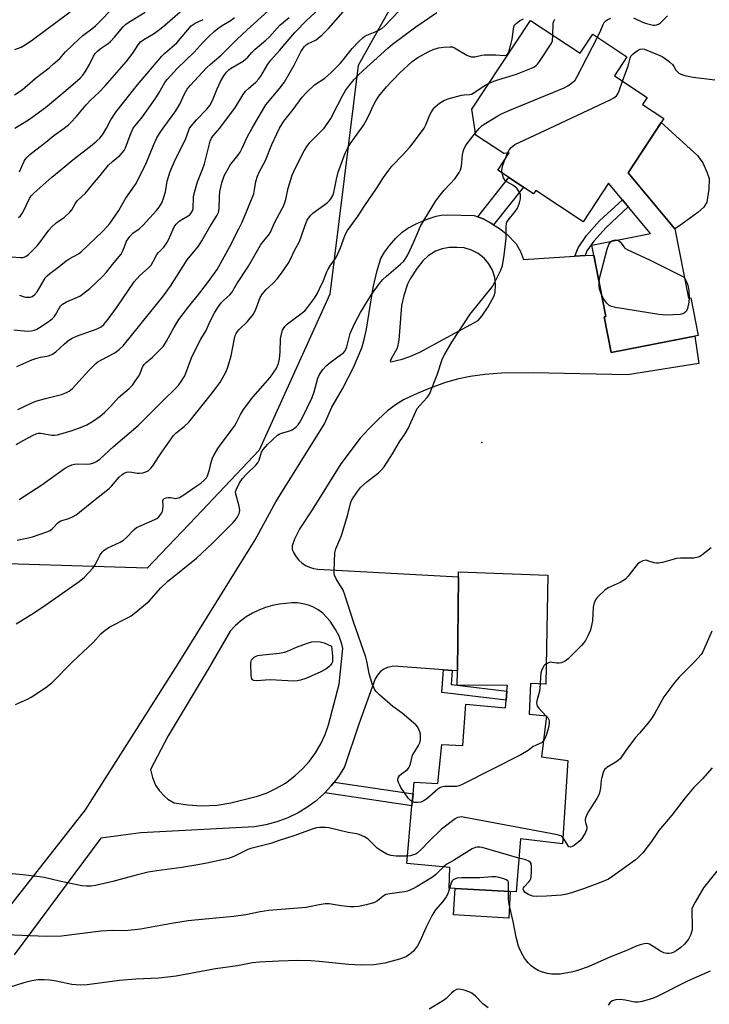
# Model space of a CAD drawing. Units: inches. Extents: x 1303765 to 1309765, y 545448 to 549448.
# Drawn here: x 1309004 to 1309245, y 545694 to 546038 of the extents above; entities that cross this region are included whole.
import ezdxf

# ---------------------------------------------------------------- set-up
doc = ezdxf.new("R2010")
doc.units = ezdxf.units.IN
doc.header["$MEASUREMENT"] = 0
for name, color, linetype in [('BLDG-Footprint', 5, 'Continuous'), ('CULTRL-Pad', 6, 'Continuous'), ('ELEV-Spot Elevation', 7, 'Continuous'), ('NTRL-Trees', 3, 'Continuous'), ('TRANS-Non Street Sidewalk', 7, 'Continuous'), ('TRANS-Road', 130, 'Continuous'), ('Undefined', 1, 'Continuous')]:
    doc.layers.add(name, color=color, linetype=linetype)

msp = doc.modelspace()

# ---------------------------------------------------------------- linework, layer by layer
at = {"layer": 'BLDG-Footprint'}
for points, elevation in [([(1309182.54, 546037.63), (1309199.97, 546026.14), (1309204.37, 546032.81), (1309216.28, 546024.95), (1309211.89, 546018.29), (1309223.38, 546010.72), (1309221.75, 546008.25), (1309229.21, 546003.34), (1309216.71, 545984.38), (1309232.99, 545964.77), (1309237.76, 545940.53), (1309238.61, 545940.7), (1309241.22, 545927.48), (1309210.83, 545921.5), (1309208.37, 545934.03), (1309208.92, 545934.14), (1309204.02, 545959.06), (1309224.5, 545963.09), (1309209.89, 545980.7), (1309201.03, 545967.26), (1309184.44, 545978.2), (1309183.65, 545977), (1309171.16, 545985.23), (1309175.18, 545991.32), (1309173.28, 545991.07), (1309163.45, 545997.54), (1309162.12, 546006.66)], 464.6), ([(1309188.62, 545843.71), (1309188, 545805.51), (1309182.58, 545805.74), (1309182.16, 545795.07), (1309188.12, 545794.52), (1309186.43, 545780.2), (1309195.59, 545778.83), (1309193.76, 545749.73), (1309179.07, 545751.43), (1309177.63, 545732.9), (1309175.51, 545733.02), (1309156.25, 545734.16), (1309154.21, 545734.28), (1309154.41, 545741.47), (1309139.39, 545742.9), (1309141.16, 545763.03), (1309141.53, 545767.2), (1309141.89, 545771.33), (1309150.22, 545770.78), (1309151.61, 545784.52), (1309158.91, 545784.1), (1309160.03, 545798.54), (1309173.87, 545797.3), (1309174.1, 545800.01), (1309174.36, 545803.11), (1309174.53, 545805.05), (1309156.99, 545805.19), (1309157.04, 545810.17), (1309157.37, 545843.08), (1309157.39, 545844.83)], 425.89)]:
    msp.add_lwpolyline(points, close=True, dxfattribs=dict(at, elevation=elevation))
at = {"layer": 'CULTRL-Pad'}
for points in [[(1309234.64, 545965.86), (1309232.99, 545964.77), (1309216.71, 545984.37), (1309228.27, 546001.91), (1309240.9, 545990.44), (1309242.79, 545987.81), (1309244.29, 545984.36), (1309245.03, 545982.38), (1309244.94, 545978.63), (1309244.2, 545974.06), (1309243.16, 545972.35), (1309241.11, 545970.46)], [(1309175.51, 545733.02), (1309174.97, 545723.72), (1309155.7, 545724.85), (1309156.25, 545734.16)]]:
    msp.add_lwpolyline(points, close=True, dxfattribs=at)
at = {"layer": 'ELEV-Spot Elevation'}
msp.add_point((1309165.61, 545890.09, 429.43), dxfattribs=at)
at = {"layer": 'NTRL-Trees'}
msp.add_lwpolyline([(1309143.31, 546059.46), (1309122.38, 546021.87), (1309112.44, 545941.95), (1309087.7, 545887.33), (1309065.55, 545864.01), (1309048.54, 545846.11), (1308992.13, 545847.9)], dxfattribs=at)
at = {"layer": 'TRANS-Non Street Sidewalk'}
for points in [[(1309169.7, 545966.22), (1309168.98, 545966.64), (1309166.04, 545968.21), (1309164.13, 545968.98), (1309175.01, 545982.69), (1309180.1, 545979.34)], [(1309201.65, 545955.4), (1309198.13, 545955.19), (1309199.28, 545958.18), (1309202.18, 545962.42), (1309206.74, 545967.53), (1309214.72, 545974.88), (1309216.78, 545972.41), (1309209.03, 545965.27), (1309204.71, 545960.43), (1309202.27, 545957.03)], [(1309155.23, 545810.31), (1309154.87, 545805.43), (1309156.99, 545805.19), (1309174.36, 545803.11), (1309174.1, 545800.01), (1309151.56, 545802.7), (1309152.13, 545810.55)], [(1309110.67, 545767.57), (1309112.96, 545770.03), (1309113.94, 545771.31), (1309141.53, 545767.2), (1309141.16, 545763.03)]]:
    msp.add_lwpolyline(points, close=True, dxfattribs=at)
at = {"layer": 'TRANS-Road'}
msp.add_polyline3d([(1308993.16, 545718.44, 0), (1309027.08, 545761.67, 0), (1309059.45, 545812.7, 0), (1309086.29, 545856.01, 0), (1309093.55, 545869.31, 0), (1309110.6, 545896.6, 0), (1309113.13, 545902.42, 0), (1309116.91, 545908.83, 0), (1309120.76, 545916.33, 0), (1309123.65, 545923.13, 0), (1309124.48, 545926.02, 0), (1309125.26, 545929.7, 0), (1309127.59, 545944.23, 0), (1309128.93, 545950.23, 0), (1309130.3, 545954.42, 0), (1309131.53, 545956.6, 0), (1309133.27, 545958.97, 0), (1309135.53, 545961.54, 0), (1309137.68, 545963.58, 0), (1309139.74, 545965, 0), (1309142.66, 545966.56, 0), (1309146.42, 545968.18, 0), (1309149.56, 545969.23, 0), (1309151.34, 545969.56, 0), (1309153.69, 545969.69, 0), (1309162.94, 545969.46, 0), (1309164.13, 545968.98, 0), (1309166.04, 545968.21, 0), (1309168.98, 545966.64, 0), (1309169.7, 545966.22, 0), (1309171.8, 545964.85, 0), (1309174.4, 545962.76, 0), (1309177.61, 545959.51, 0), (1309179.04, 545956.83, 0), (1309180.17, 545954.1, 0), (1309198.13, 545955.19, 0), (1309201.65, 545955.4, 0), (1309204.7, 545955.59, 0), (1309208.92, 545934.13, 0), (1309208.37, 545934.03, 0), (1309210.83, 545921.5, 0), (1309240.02, 545927.25, 0), (1309241.44, 545917.65, 0), (1309216.52, 545913.72, 0), (1309183.51, 545914.39, 0), (1309172.5, 545914.25, 0), (1309166.61, 545913.83, 0), (1309161.53, 545913.15, 0), (1309156.94, 545912.19, 0), (1309152.56, 545910.88, 0), (1309146.58, 545908.68, 0), (1309141.89, 545906.73, 0), (1309138.15, 545904.93, 0), (1309135.36, 545903.25, 0), (1309132.64, 545901.1, 0), (1309129.3, 545898.07, 0), (1309126.05, 545894.81, 0), (1309123.1, 545891.52, 0), (1309116.3, 545882.62, 0), (1309106.3, 545866.55, 0), (1309101.99, 545859.98, 0), (1309100.13, 545856.31, 0), (1309099.33, 545853.97, 0), (1309099.25, 545852.74, 0), (1309099.84, 545851.37, 0), (1309100.63, 545850.09, 0), (1309101.58, 545848.94, 0), (1309102.7, 545847.93, 0), (1309103.94, 545847.1, 0), (1309105.29, 545846.45, 0), (1309106.73, 545846, 0), (1309108.2, 545845.76, 0), (1309157.37, 545843.08, 0), (1309157.04, 545810.17, 0), (1309155.23, 545810.31, 0), (1309152.13, 545810.55, 0), (1309134.8, 545811.88, 0), (1309132.55, 545811.37, 0), (1309131.32, 545810.77, 0), (1309130.08, 545809.84, 0), (1309129.05, 545808.69, 0), (1309128.28, 545807.41, 0), (1309122.52, 545791.54, 0), (1309117.54, 545776.66, 0), (1309115.42, 545773.23, 0), (1309113.94, 545771.31, 0), (1309112.96, 545770.03, 0), (1309110.67, 545767.57, 0), (1309110.21, 545767.08, 0), (1309107.18, 545764.42, 0), (1309104.78, 545762.65, 0), (1309101.34, 545760.54, 0), (1309097.72, 545758.77, 0), (1309093.94, 545757.38, 0), (1309090.03, 545756.35, 0), (1309086.05, 545755.72, 0), (1309046.33, 545753.62, 0), (1309032.35, 545751.74, 0), (1309002.13, 545710.97, 0)], dxfattribs=at)
for points in [[(1309140.4, 545920.12, 0), (1309143.88, 545921.69, 0), (1309164.26, 545932.77, 0), (1309165.54, 545934.25, 0), (1309167.78, 545937.46, 0), (1309169.9, 545941.29, 0), (1309170.2, 545942.58, 0), (1309170.4, 545945.19, 0), (1309170.09, 545947.79, 0), (1309169.27, 545950.29, 0), (1309168.03, 545952.51, 0), (1309166.34, 545954.51, 0), (1309164.29, 545956.15, 0), (1309161.96, 545957.35, 0), (1309159.43, 545958.07, 0), (1309156.82, 545958.29, 0), (1309154.12, 545958.19, 0), (1309151.66, 545957.82, 0), (1309149.33, 545956.99, 0), (1309146.76, 545955.37, 0), (1309145, 545953.63, 0), (1309142.92, 545951.01, 0), (1309140.54, 545947.23, 0), (1309139.59, 545945.43, 0), (1309138.28, 545941.5, 0), (1309137.45, 545937.94, 0), (1309136.6, 545925.82, 0), (1309135.99, 545923.08, 0), (1309133.76, 545919.09, 0), (1309133.58, 545918.42, 0), (1309133.78, 545918.27, 0), (1309137.69, 545919.23, 0)], [(1309115.7, 545805.58, 0), (1309116.94, 545817.99, 0), (1309116.68, 545819.49, 0), (1309115.72, 545822.39, 0), (1309114.46, 545824.67, 0), (1309112.54, 545827.54, 0), (1309111.33, 545829.04, 0), (1309109.94, 545830.37, 0), (1309108.4, 545831.51, 0), (1309106.72, 545832.46, 0), (1309104.94, 545833.19, 0), (1309103.08, 545833.68, 0), (1309101.17, 545833.95, 0), (1309099.25, 545833.97, 0), (1309094.84, 545833.51, 0), (1309092.37, 545833.05, 0), (1309089.96, 545832.37, 0), (1309087.62, 545831.48, 0), (1309085.36, 545830.38, 0), (1309083.21, 545829.08, 0), (1309081.19, 545827.6, 0), (1309079.31, 545825.94, 0), (1309077.58, 545824.12, 0), (1309069.94, 545810.82, 0), (1309055.94, 545787.54, 0), (1309049.81, 545775.72, 0), (1309050.41, 545772.91, 0), (1309051.54, 545770.26, 0), (1309052.75, 545768.4, 0), (1309054.72, 545766.3, 0), (1309055.84, 545765.4, 0), (1309058.05, 545764.09, 0), (1309062.81, 545763.33, 0), (1309067.61, 545763.04, 0), (1309073.1, 545763.29, 0), (1309077.86, 545764.01, 0), (1309087.15, 545766.41, 0), (1309090.56, 545767.61, 0), (1309093.83, 545769.15, 0), (1309096.94, 545770.99, 0), (1309100.26, 545773.47, 0), (1309102.91, 545775.92, 0), (1309105.31, 545778.63, 0), (1309107.43, 545781.55, 0), (1309109.26, 545784.67, 0), (1309110.77, 545787.95, 0), (1309111.95, 545791.37, 0)]]:
    msp.add_polyline3d(points, close=True, dxfattribs=at)
at = {"layer": 'Undefined'}
for p, q in [((1309163.33, 545998.35, 426), (1309164.77, 546000, 426)), ((1309173.77, 545989.18, 428), (1309174.59, 545991.24, 428)), ((1309187.91, 545794.54, 428), (1309188.1, 545794.35, 428))]:
    msp.add_line(p, q, dxfattribs=at)
for points, elevation in [([(1309002.17, 546011.66), (1309004.85, 546013.42), (1309009.44, 546017.32), (1309014.36, 546021.12), (1309015.9, 546022.41), (1309018.01, 546024.34), (1309020.07, 546026.66), (1309024.8, 546031.2), (1309026.14, 546032.36), (1309029.26, 546034.66), (1309030.52, 546035.72), (1309031.95, 546037.1), (1309036.36, 546041.67)], 400), ([(1309002.28, 546000), (1309007.09, 546002.86), (1309013.03, 546007.24), (1309020.14, 546013.15), (1309025.15, 546017.5), (1309026.11, 546018.51), (1309026.93, 546019.68), (1309028.39, 546022.24), (1309029.83, 546025.17), (1309030.45, 546026.12), (1309031.24, 546026.95), (1309032.12, 546027.69), (1309034.91, 546029.52), (1309035.75, 546030.22), (1309037.22, 546031.81), (1309040.22, 546035.44), (1309041.14, 546036.34), (1309042.72, 546037.43), (1309047.92, 546040.58)], 402), ([(1309019.57, 546000), (1309021.04, 546001.12), (1309022.02, 546002.02), (1309023.73, 546003.88), (1309027.26, 546008.16), (1309028.81, 546009.72), (1309031.82, 546012.53), (1309033.95, 546014.78), (1309041.3, 546023.14), (1309043.61, 546026.24), (1309045.39, 546029.11), (1309046.28, 546030.1), (1309047.45, 546030.93), (1309050.84, 546032.99), (1309052.92, 546034.5), (1309054.73, 546035.98), (1309060.09, 546040.7)], 404), ([(1309054.19, 546000), (1309058.6, 546006.06), (1309059.32, 546007.15), (1309059.96, 546008.34), (1309061.58, 546011.97), (1309062.56, 546013.6), (1309063.71, 546014.97), (1309069.36, 546021.12), (1309070.63, 546022.29), (1309074.51, 546025.52), (1309079.97, 546030.94), (1309083.5, 546034.3), (1309090.83, 546040.95)], 410), ([(1309074.01, 546000), (1309079.48, 546007.31), (1309082.2, 546011.69), (1309083.01, 546012.88), (1309083.99, 546013.89), (1309086.56, 546016.11), (1309087.65, 546017.24), (1309088.27, 546018.11), (1309090.82, 546022.3), (1309091.79, 546023.74), (1309094.83, 546027.07), (1309100.22, 546033.43), (1309104.39, 546037.74), (1309110.15, 546043)], 414), ([(1309085.33, 546000), (1309088.5, 546005.6), (1309090.11, 546008.11), (1309094.97, 546013.93), (1309096.5, 546015.97), (1309100.03, 546022.01), (1309102.31, 546026.67), (1309103.08, 546027.93), (1309103.62, 546028.58), (1309104.22, 546029.1), (1309104.87, 546029.52), (1309106.94, 546030.47), (1309107.7, 546030.88), (1309109.71, 546032.55), (1309112.11, 546034.98), (1309117.13, 546040.69)], 416), ([(1309094.86, 546000), (1309096.38, 546002.39), (1309099.64, 546006.46), (1309102.79, 546010.85), (1309104.13, 546012.33), (1309107.09, 546015.1), (1309110.74, 546017.5), (1309112.93, 546019.45), (1309116.05, 546022.53), (1309116.79, 546023.41), (1309118.45, 546025.65), (1309120.26, 546027.8), (1309122.62, 546030.28), (1309124.05, 546031.68), (1309124.7, 546032.17), (1309125.39, 546032.54), (1309128.29, 546033.63), (1309129.59, 546034.23), (1309130.56, 546034.82), (1309131.64, 546035.71), (1309136.43, 546040.74)], 418), ([(1309110.44, 546000), (1309111.89, 546001.94), (1309112.81, 546003.4), (1309115.28, 546008.09), (1309116.95, 546011.47), (1309117.9, 546013.15), (1309119.29, 546015.06), (1309120.95, 546016.97), (1309122.27, 546018.38), (1309124.06, 546020.14), (1309132.74, 546027.97), (1309134.33, 546029.31), (1309142.55, 546035.44), (1309149.89, 546040.47)], 420), ([(1309034.41, 546000), (1309035.92, 546002.85), (1309037.59, 546005.52), (1309045.16, 546015.11), (1309053.72, 546025.11), (1309054.78, 546026.19), (1309057.25, 546028.29), (1309058.91, 546029.84), (1309063.99, 546035.74), (1309064.62, 546036.27), (1309065.31, 546036.71), (1309068.15, 546037.99)], 406), ([(1309043.75, 546000), (1309046.94, 546003.95), (1309051.36, 546010.27), (1309052.68, 546012.25), (1309054.77, 546015.88), (1309055.54, 546016.98), (1309059.09, 546020.78), (1309065.01, 546026.53), (1309068.17, 546030.03), (1309070.06, 546031.93), (1309072.02, 546033.79), (1309073.33, 546034.87), (1309074.77, 546035.86), (1309077.94, 546037.75), (1309079.12, 546038.61)], 408), ([(1309063.42, 546000), (1309065.88, 546002.86), (1309069.49, 546006.61), (1309070.54, 546007.93), (1309071.47, 546009.65), (1309073.1, 546013.74), (1309074.28, 546016.3), (1309075.33, 546018.26), (1309076.32, 546019.57), (1309077.09, 546020.31), (1309077.75, 546020.81), (1309082.12, 546023.41), (1309083.01, 546024.05), (1309083.79, 546024.84), (1309085.17, 546026.47), (1309086.31, 546027.61), (1309090.11, 546030.73), (1309091.38, 546031.88), (1309094.92, 546036.03), (1309098.26, 546038.64)], 412), ([(1309123.56, 546000), (1309124.32, 546001.14), (1309125.03, 546002.39), (1309126.16, 546004.66), (1309127.54, 546007.78), (1309128.47, 546009.47), (1309129.58, 546011.13), (1309132.2, 546014.42), (1309136.9, 546019.33), (1309141.18, 546023.24), (1309143.24, 546024.73), (1309146.78, 546026.71), (1309148.57, 546027.49), (1309150.47, 546028.1), (1309152.15, 546028.33), (1309154.4, 546028.45), (1309155.21, 546028.36), (1309155.97, 546028.08), (1309160.37, 546025.51), (1309161.12, 546025.14), (1309161.88, 546024.93), (1309163.13, 546024.95), (1309165.61, 546025.5), (1309166.46, 546025.6), (1309170.52, 546025.6), (1309173.34, 546025.41), (1309174.03, 546025.5), (1309174.39, 546025.69), (1309174.77, 546026.14), (1309174.99, 546026.62), (1309175.84, 546029.67), (1309176.13, 546031.11), (1309176.59, 546034.63), (1309176.81, 546035.45), (1309177.04, 546035.93), (1309177.53, 546036.54), (1309178.11, 546037.07), (1309178.75, 546037.51), (1309180.12, 546038.21)], 422), ([(1309190.4, 546032.45), (1309190.53, 546036.63), (1309190.71, 546037.44), (1309191.04, 546038.14)], 424), ([(1309205.97, 546031.75), (1309207.19, 546034.25), (1309207.96, 546036.17), (1309208.39, 546036.86), (1309208.93, 546037.47), (1309209.36, 546037.8), (1309210.69, 546038.4)], 426), ([(1309218.57, 546038.5), (1309221.78, 546037.03), (1309223.17, 546036.56), (1309225.45, 546036.03), (1309226.02, 546036.01), (1309226.57, 546036.1), (1309227.36, 546036.38), (1309228.08, 546036.82), (1309230.44, 546039.23)], 426), ([(1309164.77, 546000), (1309165.73, 546000.86), (1309166.94, 546001.7), (1309171.15, 546004.25), (1309172.68, 546005.09), (1309175.39, 546006.3), (1309194.33, 546014.12), (1309195.64, 546014.81), (1309197.33, 546016), (1309198.18, 546016.78), (1309198.83, 546017.75), (1309205.97, 546031.75)], 426), ([(1309168.12, 546015.76), (1309169.73, 546016.44), (1309171.56, 546017.04), (1309177.69, 546018.81), (1309182.94, 546020.95), (1309183.74, 546021.32), (1309184.47, 546021.78), (1309185.06, 546022.39), (1309185.74, 546023.33), (1309189.81, 546029.44), (1309190.24, 546030.49), (1309190.4, 546032.45)], 424), ([(1309214.78, 546016.39), (1309216.63, 546021.43), (1309216.98, 546022.56), (1309217.4, 546024.4), (1309217.69, 546025.12), (1309218.45, 546025.94), (1309219.88, 546027), (1309220.86, 546027.57), (1309221.63, 546027.72), (1309222.42, 546027.56), (1309223.23, 546027.28), (1309227, 546025.72), (1309228.58, 546024.98), (1309229.81, 546024.27), (1309231.16, 546023.2), (1309232.2, 546022.18), (1309232.74, 546021.5), (1309233.38, 546020.29), (1309233.69, 546019.89), (1309234.48, 546019.23), (1309235.19, 546018.85), (1309236.56, 546018.41), (1309239.4, 546017.76), (1309247.06, 546016.83)], 428), ([(1309145.41, 546000), (1309146, 546001.14), (1309147.41, 546004.61), (1309147.96, 546005.64), (1309148.61, 546006.64), (1309149.14, 546007.3), (1309150.11, 546008.18), (1309150.76, 546008.67), (1309152.54, 546009.73), (1309154.19, 546010.37), (1309158.52, 546011.49), (1309159.39, 546011.62), (1309161.21, 546011.69), (1309161.95, 546011.88), (1309163.17, 546012.57), (1309166.73, 546015.01), (1309168.12, 546015.76)], 424), ([(1309189.33, 546000), (1309210.45, 546009.84), (1309211.75, 546010.55), (1309212.61, 546011.28), (1309213.08, 546011.99), (1309213.55, 546013.06), (1309214.78, 546016.39)], 428), ([(1309001.2, 545954.94), (1309004.26, 545954.7), (1309005.07, 545954.74), (1309005.59, 545954.85), (1309006.24, 545955.17), (1309007.07, 545955.79), (1309010.14, 545958.78), (1309011.06, 545959.95), (1309014.18, 545964.28), (1309015.12, 545965.4), (1309016.78, 545966.84), (1309019.74, 545968.89), (1309021.56, 545970.61), (1309022.25, 545971.46), (1309023.47, 545973.57), (1309024.14, 545974.51), (1309027, 545977.23), (1309029.54, 545980.41), (1309032.17, 545983.42), (1309035.03, 545987), (1309036.49, 545988.37), (1309039.05, 545990.46), (1309039.87, 545991.31), (1309040.53, 545992.17), (1309041.07, 545993.14), (1309042.7, 545997.56), (1309043.75, 546000)], 408), ([(1309002, 545929.47), (1309006.81, 545929.01), (1309008.16, 545929.11), (1309009.21, 545929.33), (1309009.98, 545929.65), (1309010.97, 545930.25), (1309014.34, 545932.54), (1309015.49, 545933.42), (1309016.07, 545934.03), (1309016.56, 545934.71), (1309018.08, 545937.41), (1309018.43, 545937.87), (1309019.04, 545938.43), (1309020.44, 545939.3), (1309023.46, 545940.5), (1309025.03, 545941.28), (1309026.03, 545941.88), (1309028.56, 545943.89), (1309032.86, 545947.93), (1309034.39, 545949.61), (1309036.47, 545952.32), (1309039.48, 545955.89), (1309040.24, 545957.34), (1309041.4, 545960.41), (1309042.57, 545962.13), (1309043.57, 545963.22), (1309045.8, 545964.78), (1309047.13, 545965.98), (1309051.81, 545971.22), (1309052.74, 545972.37), (1309053.72, 545973.82), (1309054.33, 545975.45), (1309054.94, 545977.72), (1309055.6, 545981.45), (1309056.58, 545984.84), (1309058.52, 545989.17), (1309061.43, 545994.8), (1309062.11, 545996.4), (1309063.1, 545999.29), (1309063.42, 546000)], 412), ([(1309002.74, 545889.31), (1309005.49, 545890.93), (1309008.77, 545892.63), (1309009.81, 545893.08), (1309010.55, 545893.27), (1309011.31, 545893.31), (1309015.33, 545892.6), (1309016.19, 545892.58), (1309017.27, 545892.73), (1309022.33, 545894.27), (1309025.86, 545895.53), (1309027.46, 545896.24), (1309029.53, 545897.36), (1309032.12, 545899.25), (1309033.69, 545900.55), (1309035.89, 545902.79), (1309038.61, 545905.75), (1309042.24, 545908.89), (1309043.44, 545910.1), (1309044.45, 545911.48), (1309045.54, 545913.16), (1309045.98, 545914.01), (1309047, 545916.41), (1309047.54, 545917.3), (1309048.27, 545918.09), (1309050.4, 545919.92), (1309052.71, 545922.08), (1309054.27, 545923.79), (1309055.38, 545925.51), (1309057.89, 545930.18), (1309059.69, 545933.09), (1309063.15, 545937.6), (1309067.03, 545942.34), (1309069.73, 545945.93), (1309073.02, 545950.6), (1309074.2, 545952.62), (1309077.44, 545958.58), (1309080.76, 545965.04), (1309081.75, 545967.13), (1309085.86, 545977.02), (1309086.16, 545978.37), (1309086.54, 545981.27), (1309087.15, 545983.21), (1309087.75, 545984.56), (1309089.95, 545988.69), (1309092.18, 545994.21), (1309093.87, 545998.02), (1309094.86, 546000)], 418), ([(1309002.85, 545826.64), (1309009.17, 545830.61), (1309013.14, 545833.28), (1309024.82, 545841.47), (1309026.65, 545842.96), (1309029.6, 545846.13), (1309030.4, 545847.34), (1309032.16, 545850.77), (1309032.82, 545851.7), (1309033.55, 545852.46), (1309034.63, 545853.14), (1309039.12, 545855.17), (1309040.36, 545855.88), (1309041.4, 545856.82), (1309043.92, 545859.52), (1309044.9, 545860.31), (1309046.46, 545861.08), (1309051.22, 545863.1), (1309051.95, 545863.51), (1309052.62, 545864.08), (1309053.4, 545864.95), (1309053.7, 545865.44), (1309053.9, 545865.96), (1309054.09, 545866.79), (1309054.21, 545867.92), (1309054.05, 545869.78), (1309054.19, 545870.11), (1309054.45, 545870.36), (1309055.25, 545870.73), (1309055.95, 545870.84), (1309056.73, 545870.8), (1309058.6, 545870.52), (1309059.11, 545870.55), (1309059.89, 545870.83), (1309061.39, 545871.75), (1309064.87, 545874.25), (1309067.37, 545875.88), (1309068.5, 545876.85), (1309069.28, 545877.73), (1309069.69, 545878.45), (1309070.07, 545879.46), (1309070.36, 545880.51), (1309070.83, 545882.74), (1309071.45, 545884.72), (1309071.95, 545885.75), (1309073.31, 545887.96), (1309074.46, 545889.64), (1309079.11, 545895.77), (1309079.83, 545897.03), (1309081.16, 545899.89), (1309082.3, 545901.62), (1309085.51, 545905.87), (1309091.54, 545912.79), (1309092.92, 545914.63), (1309093.69, 545915.83), (1309094.5, 545917.74), (1309094.89, 545919.17), (1309095.11, 545921.82), (1309095.24, 545926.32), (1309095.64, 545928.52), (1309095.89, 545929.31), (1309096.23, 545929.98), (1309096.85, 545930.79), (1309097.7, 545931.55), (1309103.71, 545936.1), (1309104.64, 545937.21), (1309107.03, 545940.54), (1309107.98, 545942), (1309108.88, 545943.82), (1309110.21, 545946.72), (1309111.36, 545949.68), (1309111.82, 545950.68), (1309112.65, 545952.04), (1309114.21, 545954.04), (1309114.79, 545955), (1309116.11, 545958.18), (1309117.79, 545962.73), (1309118.56, 545964.22), (1309122.39, 545969.32), (1309124.63, 545972.89), (1309128.78, 545978.89), (1309131.23, 545982.75), (1309133.03, 545985.34), (1309134.14, 545986.65), (1309138.13, 545990.8), (1309140.24, 545993.2), (1309142.08, 545995.46), (1309145.41, 546000)], 424), ([(1309002.99, 545916.64), (1309008.33, 545918.96), (1309009.68, 545919.46), (1309011.31, 545919.91), (1309013.56, 545920.2), (1309014.49, 545920.44), (1309015.5, 545920.95), (1309016.68, 545921.75), (1309019.66, 545924.53), (1309021.24, 545925.79), (1309022.42, 545926.58), (1309023.94, 545927.26), (1309031.07, 545929.78), (1309032.47, 545930.53), (1309033.44, 545931.29), (1309034.99, 545933.15), (1309038.11, 545937.47), (1309044.03, 545946.24), (1309045.98, 545948.48), (1309049.06, 545951.09), (1309050, 545952.12), (1309050.74, 545953.34), (1309052.01, 545955.84), (1309052.56, 545956.5), (1309054.39, 545958.38), (1309055.49, 545959.9), (1309056.02, 545960.91), (1309057.66, 545964.66), (1309058.06, 545965.42), (1309058.74, 545966.39), (1309059.76, 545967.42), (1309060.69, 545968.03), (1309062.95, 545969.26), (1309063.38, 545969.6), (1309063.9, 545970.19), (1309064.41, 545971.1), (1309064.61, 545971.81), (1309064.84, 545975.92), (1309065.25, 545977.89), (1309066.22, 545981.2), (1309068.01, 545985.85), (1309068.58, 545987.55), (1309070.57, 545995.41), (1309071.03, 545996.47), (1309071.49, 545997.18), (1309074.01, 546000)], 414), ([(1309003.16, 545855.95), (1309006.49, 545856.57), (1309008.48, 545857.09), (1309013.86, 545858.93), (1309014.65, 545859.32), (1309015.33, 545859.84), (1309015.95, 545860.44), (1309017.24, 545861.91), (1309017.78, 545862.35), (1309018.43, 545862.65), (1309021.17, 545863.52), (1309022.77, 545864.24), (1309023.79, 545864.8), (1309024.96, 545865.66), (1309029.27, 545869.2), (1309035.31, 545873.98), (1309036.15, 545874.8), (1309038.75, 545877.9), (1309039.85, 545878.9), (1309040.57, 545879.37), (1309041.34, 545879.7), (1309042.14, 545879.82), (1309043.24, 545879.72), (1309045.09, 545879.3), (1309045.91, 545879.3), (1309047.02, 545879.5), (1309048.12, 545879.82), (1309048.89, 545880.15), (1309049.34, 545880.45), (1309049.9, 545881.04), (1309050.58, 545881.93), (1309052.86, 545885.52), (1309057.81, 545892.5), (1309058.7, 545893.46), (1309061.53, 545895.61), (1309063.16, 545897.21), (1309070.61, 545906.48), (1309072.94, 545909.49), (1309073.94, 545910.92), (1309075.98, 545914.47), (1309076.68, 545916.07), (1309077.92, 545920.31), (1309079.09, 545926.45), (1309079.39, 545927.45), (1309079.73, 545928.2), (1309080.18, 545928.92), (1309080.72, 545929.56), (1309083.67, 545932.33), (1309085.59, 545934.87), (1309086.41, 545936.39), (1309088.14, 545940.78), (1309088.86, 545942.05), (1309090.21, 545943.6), (1309092.68, 545945.82), (1309094, 545947.27), (1309095.6, 545949.24), (1309097.92, 545952.64), (1309098.62, 545953.89), (1309100.11, 545957.14), (1309101.83, 545960.31), (1309104.18, 545966.95), (1309104.53, 545967.76), (1309104.96, 545968.46), (1309105.81, 545969.51), (1309106.55, 545970.24), (1309111.52, 545973.87), (1309112.34, 545974.63), (1309112.81, 545975.27), (1309113.43, 545976.46), (1309113.79, 545977.51), (1309114.75, 545982.08), (1309115.4, 545984.63), (1309117.8, 545991.25), (1309118.71, 545993.09), (1309119.54, 545994.48), (1309123.56, 546000)], 422), ([(1309003.37, 545901.62), (1309008.09, 545903.83), (1309009.71, 545904.47), (1309013.06, 545905.5), (1309018.64, 545906.89), (1309020.41, 545907.52), (1309021.38, 545908.05), (1309022.5, 545908.97), (1309028.16, 545915.26), (1309030.7, 545917.69), (1309031.39, 545918.23), (1309032.64, 545918.98), (1309037.23, 545921.38), (1309038.78, 545922.57), (1309040.15, 545923.9), (1309049.42, 545935.28), (1309054.27, 545941.37), (1309056.69, 545944.77), (1309062.52, 545953.95), (1309066.49, 545958.67), (1309067.69, 545960.55), (1309070.47, 545965.47), (1309073.06, 545969.57), (1309073.53, 545970.51), (1309073.8, 545971.77), (1309073.88, 545976.08), (1309074.02, 545977.77), (1309074.68, 545980.91), (1309075.54, 545983.28), (1309076.65, 545985.4), (1309077.7, 545987.22), (1309078.38, 545988.13), (1309080.3, 545990.42), (1309081.07, 545991.56), (1309081.72, 545992.79), (1309083.67, 545997.07), (1309085.33, 546000)], 416), ([(1309003.67, 545968.78), (1309004.28, 545969.34), (1309005.07, 545970.51), (1309007.5, 545975.42), (1309008.16, 545976.4), (1309008.95, 545977.24), (1309015.27, 545982.81), (1309018.45, 545985.4), (1309022.62, 545988.95), (1309029.41, 545994.18), (1309031.02, 545995.49), (1309032.02, 545996.51), (1309032.94, 545997.61), (1309034.41, 546000)], 406), ([(1309003.86, 545870.08), (1309011.8, 545875.21), (1309019.74, 545880.93), (1309021.21, 545881.82), (1309022.25, 545882.29), (1309023.21, 545882.53), (1309024.38, 545882.58), (1309027.35, 545882.47), (1309028.7, 545882.59), (1309029.94, 545882.93), (1309030.87, 545883.42), (1309032, 545884.27), (1309036.86, 545888.64), (1309045.47, 545895.97), (1309051.28, 545901.78), (1309054.32, 545904.92), (1309058.32, 545908.78), (1309059.66, 545910.23), (1309060.53, 545911.41), (1309061.32, 545912.65), (1309061.7, 545913.42), (1309064.04, 545919.65), (1309064.52, 545920.72), (1309067.4, 545926.16), (1309069.24, 545929.25), (1309070.56, 545932.53), (1309072.08, 545935.35), (1309073.49, 545937.58), (1309074.46, 545938.9), (1309075.39, 545939.84), (1309077.47, 545941.68), (1309078.2, 545942.53), (1309079.98, 545945.57), (1309084.05, 545951.71), (1309088.24, 545959.11), (1309089.23, 545960.48), (1309091.09, 545962.69), (1309091.67, 545963.6), (1309093.11, 545966.85), (1309095.7, 545971.6), (1309096.31, 545972.89), (1309097.07, 545975.05), (1309097.9, 545979.02), (1309099.26, 545983.48), (1309099.82, 545984.81), (1309101.59, 545988.44), (1309103.47, 545992.02), (1309104.49, 545993.64), (1309105.48, 545994.94), (1309110.44, 546000)], 420), ([(1309003.94, 545941.53), (1309005.59, 545940.94), (1309006.15, 545940.84), (1309007, 545940.82), (1309007.83, 545940.93), (1309008.34, 545941.1), (1309009.2, 545941.74), (1309010.14, 545942.8), (1309012.59, 545946.98), (1309013.08, 545947.71), (1309013.65, 545948.37), (1309014.55, 545949.14), (1309017.42, 545951.27), (1309020.15, 545953.44), (1309021.37, 545954.23), (1309024.55, 545956.05), (1309025.69, 545956.87), (1309033.05, 545963.92), (1309034.65, 545965.58), (1309035.52, 545966.63), (1309038.66, 545971.22), (1309040.88, 545975.17), (1309043.63, 545978.95), (1309044.69, 545980.59), (1309048.4, 545988.01), (1309050.95, 545994.22), (1309052, 545996.56), (1309052.87, 545998.09), (1309054.19, 546000)], 410), ([(1309003.99, 545984.68), (1309005.58, 545988.38), (1309005.99, 545989.05), (1309006.51, 545989.7), (1309007.6, 545990.72), (1309009.67, 545992.45), (1309013.2, 545995.04), (1309016.02, 545997.41), (1309019.57, 546000)], 404), ([(1309174.59, 545991.24), (1309175.16, 545992.31), (1309175.8, 545993.16), (1309176.35, 545993.72), (1309177.12, 545994.27), (1309189.33, 546000)], 428), ([(1309002.57, 545798.43), (1309006.75, 545800.28), (1309008, 545800.98), (1309013.11, 545804.39), (1309015.24, 545806.05), (1309022.49, 545813.4), (1309029.75, 545820.08), (1309032.44, 545823.12), (1309033.27, 545823.94), (1309035.56, 545825.58), (1309041.95, 545828.83), (1309042.94, 545829.42), (1309044.1, 545830.28), (1309049.25, 545834.54), (1309053.28, 545839.11), (1309055.69, 545841.4), (1309065.82, 545849.64), (1309067.61, 545851.21), (1309071.56, 545855), (1309078.67, 545862.12), (1309079.4, 545862.92), (1309080.05, 545863.87), (1309080.7, 545865.19), (1309080.87, 545865.73), (1309080.94, 545866.28), (1309080.86, 545867.12), (1309080.61, 545868.26), (1309079.53, 545872.02), (1309079.51, 545872.79), (1309079.8, 545873.79), (1309080.9, 545875.98), (1309081.88, 545877.47), (1309083.29, 545878.95), (1309086.59, 545882.1), (1309087.31, 545882.92), (1309087.79, 545883.9), (1309088.6, 545886.65), (1309089.16, 545887.61), (1309090.67, 545889.32), (1309094.11, 545892.63), (1309094.74, 545893.03), (1309095.51, 545893.35), (1309098.5, 545894.17), (1309099.27, 545894.47), (1309100.59, 545895.44), (1309101.38, 545896.22), (1309101.89, 545896.88), (1309102.82, 545898.61), (1309106.27, 545905.79), (1309106.91, 545907.77), (1309108.21, 545912.52), (1309108.77, 545913.78), (1309110.04, 545915.62), (1309111.13, 545916.87), (1309112.57, 545918.04), (1309116.53, 545920.89), (1309117.19, 545921.47), (1309117.76, 545922.13), (1309118.06, 545922.64), (1309118.37, 545923.46), (1309119.56, 545928.15), (1309121.02, 545931.57), (1309123.17, 545935.48), (1309127.06, 545941.84), (1309129.83, 545945.69), (1309130.95, 545947.07), (1309132.23, 545948.25), (1309137.15, 545952.4), (1309138.27, 545953.51), (1309138.98, 545954.47), (1309139.65, 545955.7), (1309141.81, 545960.2), (1309143.5, 545964.35), (1309144, 545965.42), (1309145.3, 545967.72), (1309149.5, 545974.57), (1309150.49, 545976.01), (1309152.4, 545978.31), (1309156.23, 545982.4), (1309157.7, 545984.44), (1309158.16, 545985.41), (1309158.52, 545986.7), (1309158.81, 545990.7), (1309159, 545991.84), (1309159.23, 545992.66), (1309160.12, 545994.13), (1309163.33, 545998.35)], 426), ([(1309172.69, 545984.22), (1309172.55, 545985.15), (1309172.63, 545985.98), (1309172.96, 545987.07), (1309173.77, 545989.18)], 428), ([(1309141.28, 545764.4), (1309140.6, 545764.88), (1309139.86, 545765.73), (1309137.27, 545769.47), (1309136.85, 545770.19), (1309136.41, 545771.16), (1309136.21, 545771.9), (1309136.19, 545772.37), (1309136.41, 545773.02), (1309136.84, 545773.61), (1309137.46, 545774.16), (1309139.54, 545775.68), (1309140.1, 545776.27), (1309140.34, 545776.73), (1309140.67, 545777.75), (1309141.37, 545780.7), (1309141.77, 545781.48), (1309143.49, 545784.08), (1309143.91, 545785.06), (1309144.1, 545786.13), (1309144.16, 545787.23), (1309144.09, 545788.06), (1309143.87, 545788.9), (1309143.22, 545790.5), (1309142.5, 545791.39), (1309137.73, 545795.39), (1309134.5, 545797.76), (1309129.87, 545801.73), (1309128.64, 545802.94), (1309128.16, 545803.61), (1309127.78, 545804.34), (1309127.29, 545805.68), (1309126.24, 545809.24), (1309125.37, 545813.59), (1309125.01, 545815.02), (1309120.74, 545827.33), (1309117.71, 545836.81), (1309117.05, 545838.4), (1309114.7, 545842.4), (1309114.08, 545843.72), (1309113.95, 545844.28), (1309113.9, 545845.15), (1309114.17, 545851.51), (1309114.57, 545852.88), (1309115.98, 545856.13), (1309116.5, 545857.51), (1309118.68, 545864.83), (1309119.67, 545868.74), (1309119.95, 545869.54), (1309120.35, 545870.31), (1309122.12, 545872.98), (1309123.2, 545874.35), (1309125.38, 545876.28), (1309129.44, 545879.5), (1309130.49, 545880.46), (1309131.38, 545881.61), (1309134.3, 545886.04), (1309136.82, 545890.25), (1309138.63, 545892.96), (1309139.83, 545894.96), (1309142.99, 545901.9), (1309143.88, 545903.04), (1309146.45, 545905.78), (1309147.25, 545906.96), (1309149.94, 545913.7), (1309151.85, 545919.39), (1309152.63, 545920.93), (1309155.08, 545925.18), (1309161.49, 545934.89), (1309169.3, 545944.58), (1309170.17, 545946.09), (1309172.2, 545950.28), (1309172.74, 545951.9), (1309173.4, 545955.51), (1309174.07, 545961.51), (1309174.04, 545965.49), (1309174.14, 545966.6), (1309174.32, 545967.12), (1309174.77, 545967.84), (1309177.22, 545970.82), (1309178.04, 545972.02), (1309178.69, 545973.91), (1309179.03, 545975.31), (1309179.14, 545976.14), (1309179.12, 545976.67), (1309178.87, 545977.39), (1309178.31, 545978.29), (1309177.75, 545978.94), (1309176.41, 545980.08), (1309174.35, 545981.17), (1309173.72, 545981.66), (1309173.18, 545982.62), (1309172.69, 545984.22)], 428), ([(1309210.77, 545960.39), (1309211.21, 545960.68), (1309211.67, 545960.83), (1309212.19, 545960.88), (1309212.89, 545960.81)], 430), ([(1309212.89, 545960.81), (1309213.4, 545960.66), (1309213.94, 545960.28), (1309215.21, 545958.45), (1309215.6, 545958.06), (1309216.33, 545957.59), (1309224.44, 545953.82), (1309236.31, 545947.91)], 430), ([(1309206.6, 545945.95), (1309206.71, 545947.19), (1309206.95, 545948.36), (1309209.36, 545957.67), (1309209.97, 545959.34), (1309210.38, 545959.98), (1309210.77, 545960.39)], 430), ([(1309236.31, 545947.91), (1309237.31, 545945.8), (1309237.72, 545944.59), (1309237.91, 545943.16), (1309238.03, 545940.59)], 430), ([(1309207.47, 545941.51), (1309207.01, 545942.69), (1309206.73, 545943.73), (1309206.59, 545944.82), (1309206.6, 545945.95)], 430), ([(1309238.03, 545940.59), (1309237.93, 545939.1), (1309237.41, 545936.89), (1309236.96, 545935.92), (1309236.43, 545935.4), (1309235.77, 545935.05), (1309234.93, 545934.85), (1309229.83, 545934.55), (1309227.48, 545934.81), (1309212.25, 545937.28), (1309210.84, 545937.6), (1309210.1, 545937.98), (1309209.28, 545938.79), (1309208.19, 545940.2), (1309207.47, 545941.51)], 430), ([(1309245.72, 545853.2), (1309242.45, 545850.62), (1309241.73, 545850.18), (1309241.23, 545849.97), (1309239.66, 545849.62), (1309238.52, 545849.57), (1309235.06, 545849.65), (1309233.62, 545849.54), (1309228.76, 545848.15), (1309227.35, 545847.88), (1309226.58, 545847.87), (1309225.83, 545847.96), (1309223.65, 545848.74), (1309223.1, 545848.86), (1309222.41, 545848.84), (1309221.89, 545848.7), (1309220.88, 545848.24), (1309219.99, 545847.53), (1309219.04, 545846.37), (1309216.78, 545843.29), (1309215.78, 545842.3), (1309213.91, 545841.16), (1309209.75, 545839.22), (1309208.55, 545838.44), (1309206.03, 545836.02), (1309205.48, 545835.36), (1309205.08, 545834.63), (1309204.72, 545833.56), (1309204.47, 545832.45), (1309204.22, 545827.66), (1309203.71, 545825.05), (1309203.43, 545824.22), (1309202.84, 545822.92), (1309201.77, 545820.88), (1309201.14, 545819.94), (1309200.4, 545819.12), (1309195.83, 545814.58), (1309195.17, 545813.98), (1309194.46, 545813.48), (1309193.45, 545813.04), (1309192.66, 545812.85), (1309191.84, 545812.86), (1309190.18, 545813.18), (1309189.63, 545813.21), (1309188.83, 545813.03), (1309188.12, 545812.7)], 428), ([(1309245.92, 545824.13), (1309243.19, 545817.64), (1309242.71, 545816.66), (1309242.24, 545815.96), (1309239.93, 545813.32), (1309234.58, 545808.05), (1309233.09, 545806.25), (1309229.19, 545801.12), (1309225.97, 545795.23), (1309224.63, 545793.17), (1309223.29, 545791.41), (1309220.65, 545788.48), (1309219.34, 545786.87), (1309215.88, 545782.39), (1309213.92, 545779.5), (1309213.33, 545778.93), (1309212.45, 545778.27), (1309209.28, 545776.44), (1309208.86, 545776.11), (1309208.5, 545775.7), (1309208, 545774.68), (1309207.48, 545772.98), (1309207.32, 545772.02), (1309207.08, 545769.25), (1309206.87, 545768.14), (1309206.54, 545767.08), (1309205.73, 545765.56), (1309202.67, 545760.64), (1309202.13, 545759.59), (1309201.8, 545758.78), (1309201.68, 545758.22), (1309201.67, 545757.73), (1309201.76, 545757.22), (1309202.22, 545755.72), (1309202.25, 545754.96), (1309201.75, 545753.67), (1309200.57, 545751.64), (1309199.82, 545750.78), (1309197.83, 545749.19), (1309197.17, 545748.74), (1309196.53, 545748.52), (1309196.04, 545748.67), (1309195.7, 545749.01), (1309194.29, 545751.43), (1309193.9, 545751.96)], 426), ([(1309188.12, 545812.7), (1309187.63, 545812.37), (1309187.27, 545811.97), (1309186.87, 545811.26), (1309186.46, 545810.2), (1309186.23, 545809.37), (1309186.05, 545808.21), (1309185.92, 545805.6)], 428), ([(1309185.92, 545805.6), (1309185.77, 545803.15), (1309184.85, 545799.73), (1309184.72, 545798.89), (1309184.75, 545798.44), (1309184.97, 545797.83), (1309185.45, 545797.14), (1309187.91, 545794.54)], 428), ([(1309188.1, 545794.35), (1309188.7, 545793.7), (1309189.02, 545793.15), (1309189.14, 545792.72), (1309189.13, 545791.97), (1309188.83, 545790.39), (1309188.13, 545787.92), (1309187.62, 545786.61), (1309187.08, 545785.75)], 428), ([(1309187.08, 545785.75), (1309186.4, 545785.09), (1309183.49, 545783.73), (1309181.71, 545782.36), (1309179.22, 545780.86), (1309158.71, 545770.44), (1309157.62, 545769.99), (1309156.76, 545769.82), (1309152.6, 545769.75), (1309151.37, 545769.55), (1309150.87, 545769.31), (1309150.16, 545768.82), (1309146.36, 545765.52), (1309145.02, 545764.63), (1309144.28, 545764.35), (1309143.14, 545764.21), (1309142.01, 545764.23), (1309141.28, 545764.4)], 428), ([(1309246.1, 545776.27), (1309242.69, 545772.5), (1309239.59, 545769.33), (1309236.61, 545765.78), (1309232.04, 545759.78), (1309227.47, 545754.39), (1309224.88, 545750.6), (1309221.84, 545746.62), (1309220.31, 545745.07), (1309219.16, 545744.07), (1309211.42, 545738.43), (1309209.79, 545737.4), (1309207.59, 545736.46), (1309201.06, 545734.01), (1309197.22, 545732.67), (1309195.33, 545732.12), (1309193.43, 545731.78), (1309188.12, 545731.4), (1309184.66, 545731.35), (1309183.24, 545731.48), (1309181.9, 545731.99), (1309180.7, 545732.72), (1309180.2, 545733.28), (1309180.01, 545733.92), (1309180.12, 545734.3), (1309180.39, 545734.72), (1309182.16, 545736.56), (1309182.48, 545737), (1309182.7, 545737.49), (1309182.85, 545738.31), (1309182.91, 545740.04), (1309182.91, 545741.77), (1309182.78, 545742.83), (1309182.59, 545743.26), (1309181.98, 545743.7), (1309180.91, 545744.08), (1309178.55, 545744.73)], 424), ([(1309193.9, 545751.96), (1309193.61, 545752.25), (1309193.13, 545752.51), (1309191.43, 545752.94), (1309159.59, 545758.96), (1309158.42, 545759.12), (1309157.85, 545759.11), (1309157.04, 545758.89), (1309156.29, 545758.46), (1309151.53, 545754.88), (1309147.11, 545750.71), (1309144.16, 545747.5), (1309143.12, 545746.55), (1309142.46, 545746.14), (1309141.72, 545745.83), (1309140.62, 545745.57), (1309139.61, 545745.45)], 426), ([(1309139.61, 545745.45), (1309136.79, 545745.36), (1309135.63, 545745.4), (1309133.75, 545745.69), (1309132.32, 545746.17), (1309130.36, 545747.25), (1309128.98, 545748.19), (1309126.56, 545750.72), (1309125.7, 545751.47), (1309124.5, 545752.16), (1309122.73, 545752.96), (1309121.92, 545753.17), (1309118.82, 545753.68), (1309112.05, 545755.29), (1309110.91, 545755.42), (1309108.9, 545755.4), (1309107.77, 545755.28), (1309106.62, 545754.97), (1309099.86, 545752.56), (1309094.73, 545750.94), (1309091.84, 545749.86), (1309084.78, 545748.15), (1309083.76, 545747.72), (1309078.94, 545745.35), (1309077.03, 545744.66), (1309069.46, 545742.92), (1309066.27, 545742.33), (1309060.75, 545741.41), (1309052.02, 545740.3), (1309048.97, 545739.8), (1309044.74, 545738.76), (1309036.61, 545736.54), (1309030.52, 545735.19), (1309029.07, 545734.94), (1309027.43, 545734.87), (1309025.78, 545735.01), (1309017.98, 545736.63), (1309012.62, 545737.91), (1309010.91, 545738.22), (1309005.16, 545738.91), (1308998.99, 545739.44)], 426), ([(1309178.55, 545744.73), (1309165.69, 545748.39), (1309164.82, 545748.58), (1309163.99, 545748.62), (1309163.22, 545748.46), (1309162.18, 545747.96), (1309155.67, 545743.88), (1309153.28, 545742.61), (1309152.12, 545741.69)], 424), ([(1309152.12, 545741.69), (1309149.39, 545738.93), (1309148.31, 545738.02), (1309142.99, 545734.8), (1309141.48, 545733.98), (1309139.63, 545733.23), (1309138.55, 545732.9), (1309133.39, 545732.25), (1309132.04, 545731.97), (1309131.06, 545731.48), (1309129.05, 545729.81), (1309128.05, 545729.27), (1309125.31, 545728.36), (1309122.43, 545727.86), (1309120.98, 545727.7), (1309119.55, 545727.73), (1309116.42, 545728.05), (1309112.23, 545728.8), (1309110.85, 545728.79), (1309108.66, 545728.42), (1309105.34, 545727.66), (1309104.19, 545727.48), (1309091.17, 545726.45), (1309088.07, 545725.94), (1309083.1, 545724.92), (1309078.85, 545724.29), (1309068.84, 545723.43), (1309062.95, 545722.82), (1309057.84, 545722.04), (1309046.2, 545719.87), (1309040.95, 545719.36), (1309036.64, 545719.37), (1309032.4, 545719.17), (1309018.64, 545717.49), (1309013.24, 545717.35), (1308996.1, 545718.07)], 424), ([(1309174.89, 545733.06), (1309174.84, 545734.57), (1309174.9, 545735.82), (1309174.84, 545736.32), (1309174.67, 545736.75), (1309174.08, 545737.2), (1309173.3, 545737.51), (1309171.58, 545738), (1309170.43, 545738.19), (1309169.01, 545738.19), (1309164.87, 545737.82), (1309158.63, 545737.87), (1309156.93, 545737.72), (1309155.97, 545737.38), (1309155.57, 545737.1), (1309155.24, 545736.74), (1309154.85, 545736.01), (1309154.31, 545734.27)], 422), ([(1309247.69, 545740.14), (1309243.11, 545734.34), (1309240.09, 545729.34), (1309239.28, 545727.82), (1309239.03, 545727.02), (1309238.96, 545726.2), (1309239.1, 545721.07), (1309239.05, 545719.63), (1309238.87, 545718.79), (1309238.6, 545717.98), (1309237.83, 545716.45), (1309236.39, 545714.67), (1309235.19, 545713.45), (1309233.48, 545712.33), (1309232.44, 545711.79), (1309231.7, 545711.54), (1309230.93, 545711.42), (1309230.35, 545711.43), (1309229.22, 545711.63), (1309227.98, 545712.24), (1309224.21, 545714.63), (1309223.48, 545714.88), (1309222.36, 545714.82), (1309220.93, 545714.47), (1309219.52, 545714), (1309216.51, 545712.55), (1309210.26, 545710.05), (1309202.7, 545706.67), (1309199.38, 545705.51), (1309197.42, 545705), (1309192.93, 545704.2), (1309191.5, 545704.14), (1309190.06, 545704.17), (1309188.36, 545704.4), (1309186.4, 545704.99), (1309185.32, 545705.42), (1309184.15, 545706.13), (1309182.82, 545707.12), (1309181.8, 545708.17), (1309180.49, 545709.8), (1309179.86, 545710.77), (1309179.07, 545712.31), (1309178.43, 545713.92), (1309177.62, 545717.05), (1309176.47, 545722.57), (1309175.24, 545728.03), (1309175.05, 545729.17), (1309174.92, 545730.57), (1309174.89, 545733.06)], 422), ([(1309154.31, 545734.27), (1309153.66, 545732.19), (1309153.15, 545731.2), (1309151.94, 545729.59), (1309149.41, 545726.71), (1309148.17, 545724.84), (1309146.14, 545720.6), (1309143.95, 545715.58), (1309143.03, 545714.1), (1309141.64, 545712.23), (1309141.04, 545711.63), (1309140.38, 545711.11), (1309139.19, 545710.37), (1309138.43, 545710), (1309136.76, 545709.46), (1309131.66, 545708.04), (1309130.2, 545707.77), (1309127.84, 545707.47), (1309123.5, 545707.3), (1309119, 545707.51), (1309108.72, 545708.61), (1309105.84, 545708.83), (1309101.23, 545708.9), (1309094.63, 545708.73), (1309087.91, 545708.35), (1309085.38, 545708.07), (1309080.15, 545707.09), (1309072.47, 545706.01), (1309058.73, 545703.41), (1309052.65, 545702.77), (1309044.61, 545702.4), (1309038.95, 545701.94), (1309027.61, 545700.39), (1309025.15, 545700.29), (1309023.72, 545700.38), (1309022.28, 545700.57), (1309016.79, 545701.71), (1309014.55, 545702.08), (1309012.6, 545702.2), (1309010.39, 545702.13), (1309008.33, 545701.8), (1309005.42, 545701.17), (1309000.33, 545699.52)], 422), ([(1309245.36, 545705.22), (1309237.67, 545701.86), (1309226.83, 545696.37), (1309225.57, 545695.79), (1309224.47, 545695.39), (1309221.63, 545694.57), (1309220.2, 545694.32), (1309219.07, 545694.41), (1309215.64, 545695.09), (1309213.98, 545695.31), (1309212.37, 545695.22), (1309211.15, 545694.81), (1309210.31, 545694.19), (1309209.7, 545693.28)], 420), ([(1309167.81, 545692.37), (1309165.92, 545693.84), (1309163.38, 545696.46), (1309162.11, 545697.5), (1309161.34, 545697.86), (1309159.69, 545698.41), (1309158.3, 545698.79), (1309157.48, 545698.9), (1309156.75, 545698.77), (1309155.88, 545698.31), (1309154.99, 545697.55), (1309153.08, 545695.68), (1309152.18, 545694.93), (1309147.19, 545691.92)], 420)]:
    msp.add_lwpolyline(points, dxfattribs=dict(at, elevation=elevation))
at = {"layer": 'Undefined', "elevation": 428}
msp.add_lwpolyline([(1309099.88, 545806.64), (1309091.57, 545807.11), (1309086.8, 545806.72), (1309085.76, 545806.82), (1309085.4, 545807.08), (1309085.17, 545807.48), (1309084.96, 545808.56), (1309084.78, 545812.76), (1309084.89, 545813.61), (1309085.07, 545814.05), (1309085.35, 545814.45), (1309085.97, 545814.95), (1309086.69, 545815.35), (1309087.22, 545815.54), (1309088.97, 545815.82), (1309094.84, 545816.45), (1309096.57, 545816.75), (1309097.65, 545817.13), (1309100.81, 545818.48), (1309103.05, 545819.34), (1309105.03, 545820.05), (1309106.14, 545820.31), (1309108.04, 545820.5), (1309109.11, 545820.41), (1309110.45, 545819.98), (1309113.04, 545818.87), (1309113.39, 545815.37), (1309113.42, 545813.94), (1309113.32, 545813.4), (1309113.12, 545812.92), (1309112.67, 545812.25), (1309112.13, 545811.63), (1309111.02, 545810.81), (1309109.04, 545809.74), (1309104.01, 545807.55), (1309102.13, 545806.92), (1309101.02, 545806.73)], close=True, dxfattribs=at)
at = {"layer": 'Undefined'}
msp.add_polyline3d([(1309002.37, 546027.51, 398), (1309004.51, 546028.3, 398), (1309005.99, 546029.11, 398), (1309008.55, 546030.85, 398), (1309021.69, 546040.65, 398)], dxfattribs=at)

doc.saveas('drawing.dxf')
